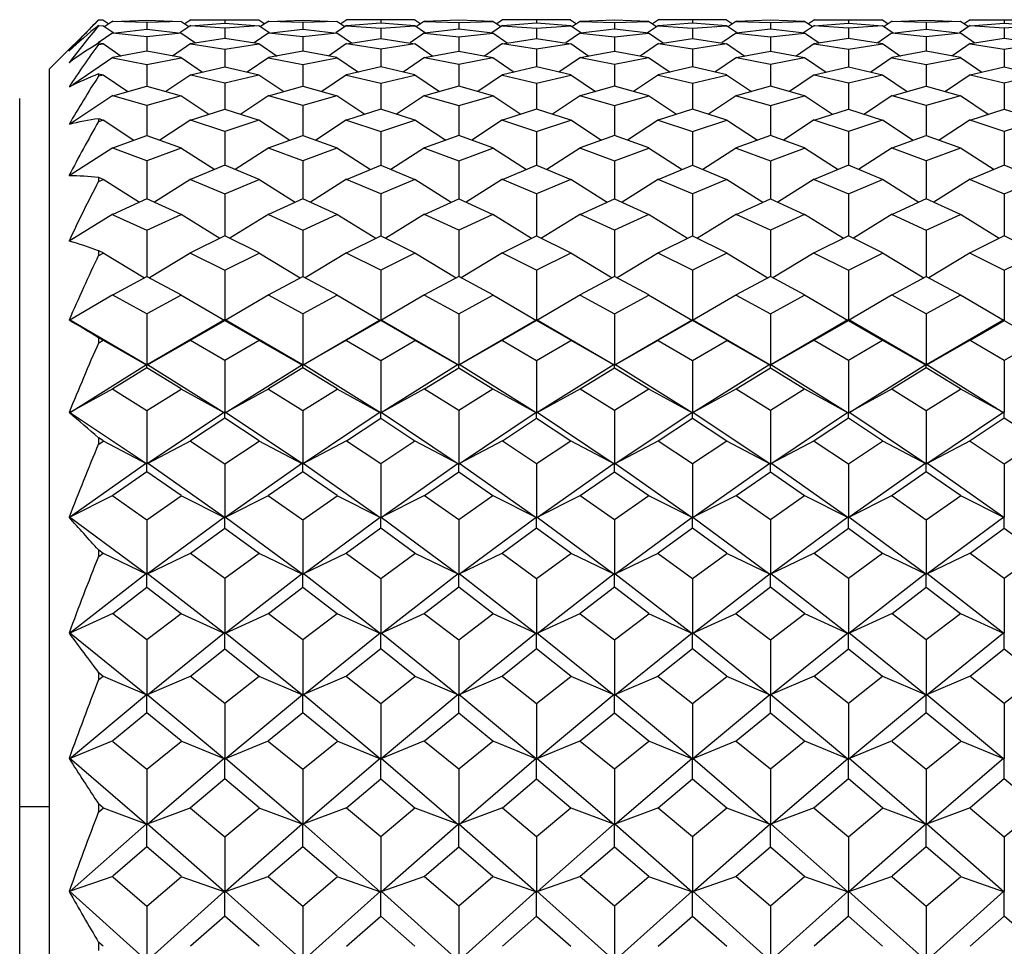
# Model space of a CAD drawing. Units: millimetres. Extents: x -18 to 444, y -35 to 1304.
# Drawn here: x 144 to 154, y 306 to 315 of the extents above; entities that cross this region are included whole.
import ezdxf

# ---------------------------------------------------------------- set-up
doc = ezdxf.new("R2010")
doc.units = ezdxf.units.MM
doc.layers.add('Default', color=7, linetype='Continuous')
doc.layers.add('DV3_Default', color=7, linetype='Continuous')

# ---------------------------------------------------------------- blocks, each defined once
blk = doc.blocks.new('SE2')
at = {"layer": 'DV3_Default', "color": 7, "linetype": 'Continuous'}
for p, q in [((145.149, 315.164), (144.65, 314.665)), ((145.152, 315.166), (145.197, 315.166)), ((145.196, 315.168), (145.257, 315.126)), ((145.297, 315.154), (145.215, 315.097)), ((145.296, 315.151), (145.643, 315.164)), ((145.643, 315.139), (145.296, 315.151)), ((145.643, 315.164), (145.989, 315.151)), ((145.989, 315.151), (145.643, 315.139)), ((145.643, 315.139), (145.643, 315.07)), ((145.988, 315.154), (146.07, 315.097)), ((146.089, 315.168), (146.029, 315.126)), ((146.088, 315.166), (146.434, 315.166)), ((146.088, 315.107), (146.434, 315.133)), ((146.434, 315.166), (146.434, 315.133)), ((146.434, 315.166), (146.781, 315.166)), ((146.434, 315.133), (146.782, 315.107)), ((146.78, 315.168), (146.84, 315.126)), ((146.881, 315.154), (146.798, 315.097)), ((146.88, 315.151), (147.226, 315.164)), ((147.226, 315.139), (146.88, 315.151)), ((147.226, 315.164), (147.573, 315.151)), ((147.573, 315.151), (147.226, 315.139)), ((147.226, 315.139), (147.226, 315.07)), ((147.572, 315.154), (147.654, 315.097)), ((147.673, 315.168), (147.612, 315.126)), ((148.018, 315.133), (147.671, 315.107)), ((148.018, 315.166), (147.672, 315.166)), ((148.364, 315.166), (148.018, 315.166)), ((148.018, 315.166), (148.018, 315.133)), ((148.365, 315.107), (148.018, 315.133)), ((148.363, 315.168), (148.424, 315.126)), ((148.464, 315.153), (148.382, 315.097)), ((148.81, 315.164), (148.463, 315.151)), ((148.463, 315.151), (148.81, 315.139)), ((149.157, 315.151), (148.81, 315.164)), ((148.81, 315.139), (149.157, 315.151)), ((148.81, 315.139), (148.81, 315.07)), ((149.156, 315.153), (149.238, 315.097)), ((149.256, 315.168), (149.196, 315.126)), ((149.602, 315.133), (149.255, 315.107)), ((149.602, 315.166), (149.256, 315.166)), ((149.948, 315.166), (149.602, 315.166)), ((149.602, 315.166), (149.602, 315.133)), ((149.949, 315.107), (149.602, 315.133)), ((149.947, 315.168), (150.008, 315.126)), ((150.048, 315.154), (149.966, 315.097)), ((150.394, 315.164), (150.047, 315.151)), ((150.047, 315.151), (150.394, 315.139)), ((150.74, 315.151), (150.394, 315.164)), ((150.394, 315.139), (150.74, 315.151)), ((150.394, 315.139), (150.394, 315.07)), ((150.739, 315.154), (150.821, 315.097)), ((150.84, 315.168), (150.78, 315.126)), ((151.186, 315.166), (150.839, 315.166)), ((151.186, 315.133), (150.839, 315.107)), ((151.532, 315.166), (151.186, 315.166)), ((151.186, 315.166), (151.186, 315.133)), ((151.532, 315.107), (151.186, 315.133)), ((151.531, 315.168), (151.591, 315.126)), ((151.632, 315.154), (151.55, 315.097)), ((151.977, 315.164), (151.631, 315.151)), ((151.631, 315.151), (151.977, 315.139)), ((152.324, 315.151), (151.977, 315.164)), ((151.977, 315.139), (152.324, 315.151)), ((151.977, 315.139), (151.977, 315.07)), ((152.323, 315.154), (152.405, 315.097)), ((152.424, 315.168), (152.363, 315.126)), ((152.422, 315.107), (152.769, 315.133)), ((152.423, 315.166), (152.769, 315.166)), ((152.769, 315.166), (153.115, 315.166)), ((152.769, 315.166), (152.769, 315.133)), ((152.769, 315.133), (153.116, 315.107)), ((153.115, 315.168), (153.175, 315.126)), ((153.215, 315.154), (153.133, 315.097)), ((153.214, 315.151), (153.561, 315.164)), ((153.561, 315.139), (153.215, 315.151)), ((153.561, 315.164), (153.908, 315.151)), ((153.908, 315.151), (153.561, 315.139)), ((153.561, 315.139), (153.561, 315.07)), ((153.907, 315.154), (153.989, 315.097)), ((154.008, 315.168), (153.947, 315.126)), ((154.006, 315.107), (154.353, 315.133)), ((154.007, 315.166), (154.353, 315.166)), ((154.353, 315.166), (154.699, 315.166)), ((154.353, 315.166), (154.353, 315.133)), ((154.353, 315.133), (154.7, 315.107)), ((145.297, 315.034), (145.148, 314.931)), ((145.151, 315.11), (145.151, 315.104)), ((145.197, 315.107), (145.152, 315.103)), ((145.153, 315.11), (145.197, 315.107)), ((145.196, 315.109), (145.307, 315.033)), ((145.295, 315.031), (145.643, 315.07)), ((145.643, 314.992), (145.296, 315.031)), ((145.643, 315.07), (145.99, 315.031)), ((145.989, 315.031), (145.643, 314.992)), ((146.089, 315.109), (145.978, 315.033)), ((145.988, 315.034), (146.137, 314.931)), ((146.434, 315.081), (146.087, 315.107)), ((146.781, 315.107), (146.434, 315.081)), ((146.434, 315.081), (146.434, 314.976)), ((146.881, 315.034), (146.732, 314.931)), ((146.781, 315.109), (146.89, 315.033)), ((146.879, 315.031), (147.226, 315.07)), ((147.226, 314.992), (146.88, 315.031)), ((147.226, 315.07), (147.573, 315.031)), ((147.573, 315.031), (147.226, 314.992)), ((147.672, 315.109), (147.562, 315.033)), ((147.572, 315.034), (147.721, 314.931)), ((147.671, 315.107), (148.018, 315.081)), ((148.018, 315.081), (148.365, 315.107)), ((148.018, 315.081), (148.018, 314.976)), ((148.464, 315.033), (148.316, 314.931)), ((148.364, 315.109), (148.474, 315.033)), ((148.81, 315.07), (148.463, 315.031)), ((148.463, 315.031), (148.81, 314.992)), ((149.157, 315.031), (148.81, 315.07)), ((148.81, 314.992), (149.157, 315.031)), ((149.256, 315.109), (149.146, 315.033)), ((149.156, 315.033), (149.304, 314.931)), ((149.255, 315.107), (149.602, 315.081)), ((149.602, 315.081), (149.948, 315.107)), ((149.602, 315.081), (149.602, 314.976)), ((150.048, 315.034), (149.899, 314.931)), ((149.947, 315.109), (150.058, 315.033)), ((150.394, 315.07), (150.047, 315.031)), ((150.047, 315.031), (150.394, 314.992)), ((150.741, 315.031), (150.394, 315.07)), ((150.394, 314.992), (150.74, 315.031)), ((150.84, 315.109), (150.729, 315.033)), ((150.739, 315.034), (150.888, 314.931)), ((150.839, 315.107), (151.186, 315.081)), ((151.186, 315.081), (151.532, 315.107)), ((151.186, 315.081), (151.186, 314.976)), ((151.632, 315.034), (151.483, 314.931)), ((151.531, 315.109), (151.642, 315.033)), ((151.977, 315.07), (151.63, 315.031)), ((151.631, 315.031), (151.977, 314.992)), ((152.324, 315.031), (151.977, 315.07)), ((151.977, 314.992), (152.324, 315.031)), ((152.424, 315.109), (152.313, 315.033)), ((152.323, 315.034), (152.472, 314.931)), ((152.769, 315.081), (152.423, 315.107)), ((153.116, 315.107), (152.769, 315.081)), ((152.769, 315.081), (152.769, 314.976)), ((153.215, 315.034), (153.067, 314.931)), ((153.115, 315.109), (153.225, 315.033)), ((153.214, 315.031), (153.561, 315.07)), ((153.561, 314.992), (153.214, 315.031)), ((153.561, 315.07), (153.908, 315.031)), ((153.908, 315.031), (153.561, 314.992)), ((154.007, 315.109), (153.897, 315.033)), ((153.907, 315.034), (154.055, 314.931)), ((154.353, 315.081), (154.006, 315.107)), ((154.7, 315.107), (154.353, 315.081)), ((154.353, 315.081), (154.353, 314.976)), ((145.151, 314.93), (145.151, 314.916)), ((145.198, 314.923), (145.153, 314.93)), ((145.153, 314.916), (145.198, 314.923)), ((145.197, 314.925), (145.381, 314.798)), ((145.643, 314.992), (145.643, 314.849)), ((146.089, 314.926), (145.904, 314.798)), ((146.434, 314.976), (146.087, 314.923)), ((146.088, 314.923), (146.434, 314.869)), ((146.782, 314.923), (146.434, 314.976)), ((146.434, 314.869), (146.781, 314.923)), ((146.78, 314.926), (146.965, 314.798)), ((147.226, 314.992), (147.226, 314.849)), ((147.672, 314.925), (147.487, 314.798)), ((147.671, 314.923), (148.018, 314.976)), ((148.018, 314.869), (147.671, 314.923)), ((148.018, 314.976), (148.365, 314.923)), ((148.365, 314.923), (148.018, 314.869)), ((148.364, 314.925), (148.549, 314.798)), ((148.81, 314.992), (148.81, 314.849)), ((149.256, 314.926), (149.071, 314.798)), ((149.255, 314.923), (149.602, 314.976)), ((149.602, 314.869), (149.255, 314.923)), ((149.602, 314.976), (149.949, 314.923)), ((149.948, 314.923), (149.602, 314.869)), ((149.948, 314.926), (150.132, 314.798)), ((150.394, 314.992), (150.394, 314.849)), ((150.84, 314.926), (150.655, 314.798)), ((150.838, 314.923), (151.186, 314.976)), ((151.186, 314.869), (150.839, 314.923)), ((151.186, 314.976), (151.533, 314.923)), ((151.532, 314.923), (151.186, 314.869)), ((151.531, 314.926), (151.716, 314.798)), ((151.977, 314.992), (151.977, 314.849)), ((152.424, 314.926), (152.239, 314.798)), ((152.769, 314.976), (152.422, 314.923)), ((152.423, 314.923), (152.769, 314.869)), ((153.116, 314.923), (152.769, 314.976)), ((152.769, 314.869), (153.116, 314.923)), ((153.115, 314.926), (153.3, 314.798)), ((153.561, 314.992), (153.561, 314.849)), ((154.007, 314.926), (153.822, 314.798)), ((154.353, 314.976), (154.006, 314.923)), ((154.006, 314.923), (154.353, 314.869)), ((154.7, 314.923), (154.353, 314.976)), ((154.353, 314.869), (154.7, 314.923)), ((145.643, 314.849), (145.295, 314.782)), ((145.99, 314.782), (145.643, 314.849)), ((146.434, 314.869), (146.434, 314.688)), ((147.226, 314.849), (146.879, 314.782)), ((147.573, 314.782), (147.226, 314.849)), ((148.018, 314.869), (148.018, 314.688)), ((148.463, 314.782), (148.81, 314.849)), ((148.81, 314.849), (149.157, 314.782)), ((149.602, 314.869), (149.602, 314.688)), ((150.046, 314.782), (150.394, 314.849)), ((150.394, 314.849), (150.741, 314.782)), ((151.186, 314.869), (151.186, 314.688)), ((151.63, 314.782), (151.977, 314.849)), ((151.977, 314.849), (152.325, 314.782)), ((152.769, 314.869), (152.769, 314.688)), ((153.561, 314.849), (153.214, 314.782)), ((153.908, 314.782), (153.561, 314.849)), ((154.353, 314.869), (154.353, 314.688)), ((145.296, 314.784), (144.89, 314.507)), ((145.296, 314.781), (145.643, 314.713)), ((145.643, 314.713), (145.989, 314.781)), ((145.643, 314.713), (145.643, 314.491)), ((145.989, 314.783), (146.208, 314.634)), ((146.88, 314.784), (146.661, 314.634)), ((146.879, 314.781), (147.226, 314.713)), ((147.226, 314.713), (147.573, 314.781)), ((147.226, 314.713), (147.226, 314.491)), ((147.572, 314.784), (147.792, 314.634)), ((148.464, 314.784), (148.245, 314.634)), ((148.81, 314.713), (148.463, 314.781)), ((149.157, 314.781), (148.81, 314.713)), ((148.81, 314.713), (148.81, 314.491)), ((149.156, 314.784), (149.375, 314.634)), ((150.048, 314.784), (149.828, 314.634)), ((150.394, 314.713), (150.047, 314.781)), ((150.74, 314.781), (150.394, 314.713)), ((150.394, 314.713), (150.394, 314.491)), ((150.739, 314.784), (150.959, 314.634)), ((151.632, 314.784), (151.412, 314.634)), ((151.977, 314.713), (151.631, 314.781)), ((152.324, 314.781), (151.977, 314.713)), ((151.977, 314.713), (151.977, 314.491)), ((152.323, 314.784), (152.543, 314.634)), ((153.215, 314.784), (152.996, 314.634)), ((153.214, 314.781), (153.561, 314.713)), ((153.561, 314.713), (153.908, 314.781)), ((153.561, 314.713), (153.561, 314.491)), ((153.907, 314.784), (154.126, 314.634)), ((144.65, 314.665), (144.65, 280.666)), ((145.151, 314.616), (145.151, 314.594)), ((145.153, 314.616), (145.198, 314.606)), ((146.087, 314.606), (146.434, 314.688)), ((146.434, 314.688), (146.782, 314.606)), ((148.018, 314.688), (147.671, 314.606)), ((148.365, 314.606), (148.018, 314.688)), ((149.602, 314.688), (149.254, 314.606)), ((149.949, 314.606), (149.602, 314.688)), ((151.186, 314.688), (150.838, 314.606)), ((151.533, 314.606), (151.186, 314.688)), ((152.422, 314.606), (152.769, 314.688)), ((152.769, 314.688), (153.117, 314.606)), ((154.006, 314.606), (154.353, 314.688)), ((154.353, 314.688), (154.7, 314.606)), ((145.198, 314.604), (145.153, 314.594)), ((145.197, 314.608), (145.449, 314.437)), ((146.089, 314.608), (145.836, 314.437)), ((146.434, 314.522), (146.088, 314.604)), ((146.781, 314.604), (146.434, 314.522)), ((146.434, 314.522), (146.434, 314.26)), ((146.78, 314.608), (147.033, 314.437)), ((147.672, 314.607), (147.42, 314.437)), ((147.671, 314.605), (148.018, 314.522)), ((148.018, 314.522), (148.366, 314.605)), ((148.018, 314.522), (148.018, 314.26)), ((148.365, 314.607), (148.616, 314.437)), ((149.256, 314.608), (149.004, 314.437)), ((149.255, 314.604), (149.602, 314.522)), ((149.602, 314.522), (149.949, 314.604)), ((149.602, 314.522), (149.602, 314.26)), ((149.948, 314.608), (150.2, 314.437)), ((150.84, 314.608), (150.587, 314.437)), ((150.839, 314.604), (151.186, 314.522)), ((151.186, 314.522), (151.532, 314.604)), ((151.186, 314.522), (151.186, 314.26)), ((151.531, 314.608), (151.784, 314.437)), ((152.423, 314.608), (152.171, 314.437)), ((152.769, 314.522), (152.422, 314.604)), ((153.116, 314.604), (152.769, 314.522)), ((152.769, 314.522), (152.769, 314.26)), ((153.115, 314.608), (153.367, 314.437)), ((154.007, 314.608), (153.755, 314.437)), ((154.353, 314.522), (154.006, 314.604)), ((154.7, 314.604), (154.353, 314.522)), ((154.353, 314.522), (154.353, 314.26)), ((145.295, 314.394), (145.643, 314.491)), ((145.643, 314.491), (145.99, 314.394)), ((146.879, 314.394), (147.226, 314.491)), ((147.226, 314.491), (147.574, 314.394)), ((148.81, 314.491), (148.463, 314.394)), ((149.157, 314.394), (148.81, 314.491)), ((150.394, 314.491), (150.046, 314.394)), ((150.741, 314.394), (150.394, 314.491)), ((151.977, 314.491), (151.63, 314.394)), ((152.325, 314.394), (151.977, 314.491)), ((153.214, 314.394), (153.561, 314.491)), ((153.561, 314.491), (153.908, 314.394)), ((144.35, 280.966), (144.35, 314.366)), ((145.297, 314.396), (144.87, 314.112)), ((145.643, 314.295), (145.296, 314.393)), ((145.989, 314.393), (145.643, 314.295)), ((145.988, 314.396), (146.272, 314.207)), ((146.88, 314.396), (146.597, 314.207)), ((147.226, 314.295), (146.879, 314.393)), ((147.573, 314.393), (147.226, 314.295)), ((147.572, 314.396), (147.856, 314.207)), ((148.463, 314.396), (148.18, 314.207)), ((148.462, 314.393), (148.81, 314.295)), ((148.81, 314.295), (149.158, 314.393)), ((149.156, 314.396), (149.44, 314.207)), ((150.048, 314.396), (149.764, 314.207)), ((150.047, 314.393), (150.394, 314.295)), ((150.394, 314.295), (150.741, 314.393)), ((150.739, 314.396), (151.023, 314.207)), ((151.632, 314.396), (151.348, 314.207)), ((151.63, 314.393), (151.977, 314.295)), ((151.977, 314.295), (152.324, 314.393)), ((152.323, 314.396), (152.607, 314.207)), ((153.215, 314.396), (152.932, 314.207)), ((153.561, 314.295), (153.214, 314.393)), ((153.908, 314.393), (153.561, 314.295)), ((153.907, 314.396), (154.191, 314.207)), ((145.643, 314.295), (145.643, 313.992)), ((146.087, 314.147), (146.434, 314.26)), ((146.434, 314.26), (146.782, 314.147)), ((147.226, 314.295), (147.226, 313.992)), ((148.018, 314.26), (147.671, 314.147)), ((148.366, 314.147), (148.018, 314.26)), ((148.81, 314.295), (148.81, 313.992)), ((149.602, 314.26), (149.254, 314.147)), ((149.949, 314.147), (149.602, 314.26)), ((150.394, 314.295), (150.394, 313.992)), ((151.186, 314.26), (150.838, 314.147)), ((151.533, 314.147), (151.186, 314.26)), ((151.977, 314.295), (151.977, 313.992)), ((152.422, 314.147), (152.769, 314.26)), ((152.769, 314.26), (153.117, 314.147)), ((153.561, 314.295), (153.561, 313.992)), ((154.006, 314.147), (154.353, 314.26)), ((154.353, 314.26), (154.7, 314.147)), ((145.151, 314.161), (145.151, 314.131)), ((145.198, 314.146), (145.152, 314.131)), ((145.153, 314.162), (145.198, 314.147)), ((145.197, 314.149), (145.51, 313.943)), ((146.089, 314.149), (145.775, 313.943)), ((146.434, 314.033), (146.087, 314.146)), ((146.781, 314.146), (146.434, 314.033)), ((146.781, 314.149), (147.094, 313.943)), ((147.672, 314.149), (147.359, 313.943)), ((147.671, 314.146), (148.018, 314.033)), ((148.018, 314.033), (148.365, 314.146)), ((148.364, 314.149), (148.678, 313.943)), ((149.256, 314.149), (148.942, 313.943)), ((149.255, 314.146), (149.602, 314.033)), ((149.602, 314.033), (149.949, 314.146)), ((149.948, 314.149), (150.261, 313.943)), ((150.84, 314.149), (150.526, 313.943)), ((150.838, 314.146), (151.186, 314.033)), ((151.186, 314.033), (151.533, 314.146)), ((151.531, 314.149), (151.845, 313.943)), ((152.423, 314.149), (152.11, 313.943)), ((152.769, 314.033), (152.422, 314.146)), ((153.116, 314.146), (152.769, 314.033)), ((153.115, 314.149), (153.429, 313.943)), ((154.007, 314.149), (153.693, 313.943)), ((154.353, 314.033), (154.006, 314.146)), ((154.7, 314.146), (154.353, 314.033)), ((146.434, 314.033), (146.434, 313.688)), ((148.018, 314.033), (148.018, 313.688)), ((149.602, 314.033), (149.602, 313.688)), ((151.186, 314.033), (151.186, 313.688)), ((152.769, 314.033), (152.769, 313.688)), ((154.353, 314.033), (154.353, 313.688)), ((145.295, 313.864), (145.643, 313.992)), ((145.643, 313.992), (145.99, 313.864)), ((146.879, 313.864), (147.226, 313.992)), ((147.226, 313.992), (147.574, 313.864)), ((148.81, 313.992), (148.462, 313.864)), ((149.157, 313.864), (148.81, 313.992)), ((150.394, 313.992), (150.046, 313.864)), ((150.741, 313.864), (150.394, 313.992)), ((151.977, 313.992), (151.63, 313.864)), ((152.325, 313.864), (151.977, 313.992)), ((153.214, 313.864), (153.561, 313.992)), ((153.561, 313.992), (153.909, 313.864)), ((145.297, 313.866), (144.863, 313.586)), ((145.643, 313.734), (145.295, 313.862)), ((145.99, 313.862), (145.643, 313.734)), ((145.988, 313.866), (146.331, 313.645)), ((146.88, 313.866), (146.538, 313.645)), ((147.226, 313.734), (146.879, 313.862)), ((147.573, 313.862), (147.226, 313.734)), ((147.572, 313.866), (147.914, 313.645)), ((148.464, 313.866), (148.122, 313.645)), ((148.463, 313.862), (148.81, 313.734)), ((148.81, 313.734), (149.157, 313.862)), ((149.156, 313.866), (149.498, 313.645)), ((150.048, 313.866), (149.706, 313.645)), ((150.047, 313.862), (150.394, 313.734)), ((150.394, 313.734), (150.741, 313.862)), ((150.74, 313.866), (151.082, 313.645)), ((151.632, 313.866), (151.289, 313.645)), ((151.63, 313.862), (151.977, 313.734)), ((151.977, 313.734), (152.324, 313.862)), ((152.323, 313.866), (152.665, 313.645)), ((153.215, 313.866), (152.873, 313.645)), ((153.561, 313.734), (153.214, 313.862)), ((153.908, 313.862), (153.561, 313.734)), ((153.907, 313.866), (154.249, 313.645)), ((145.643, 313.734), (145.643, 313.347)), ((147.226, 313.734), (147.226, 313.347)), ((148.81, 313.734), (148.81, 313.347)), ((150.394, 313.734), (150.394, 313.347)), ((151.977, 313.734), (151.977, 313.347)), ((153.561, 313.734), (153.561, 313.347)), ((146.434, 313.688), (146.087, 313.545)), ((146.782, 313.545), (146.434, 313.688)), ((147.671, 313.545), (148.018, 313.688)), ((148.018, 313.688), (148.366, 313.545)), ((149.254, 313.545), (149.602, 313.688)), ((149.602, 313.688), (149.949, 313.545)), ((150.838, 313.545), (151.186, 313.688)), ((151.186, 313.688), (151.533, 313.545)), ((152.769, 313.688), (152.422, 313.545)), ((153.117, 313.545), (152.769, 313.688)), ((154.353, 313.688), (154.005, 313.545)), ((154.7, 313.545), (154.353, 313.688)), ((145.151, 313.562), (145.151, 313.524)), ((145.198, 313.545), (145.153, 313.563)), ((145.153, 313.524), (145.198, 313.543)), ((145.197, 313.546), (145.566, 313.312)), ((146.089, 313.546), (145.719, 313.312)), ((146.087, 313.542), (146.434, 313.399)), ((146.434, 313.399), (146.782, 313.542)), ((146.78, 313.546), (147.15, 313.312)), ((147.672, 313.546), (147.303, 313.312)), ((148.018, 313.399), (147.671, 313.542)), ((148.365, 313.542), (148.018, 313.399)), ((148.364, 313.546), (148.733, 313.312)), ((149.256, 313.546), (148.887, 313.312)), ((149.602, 313.399), (149.255, 313.542)), ((149.949, 313.542), (149.602, 313.399)), ((149.948, 313.546), (150.317, 313.312)), ((150.84, 313.546), (150.47, 313.312)), ((151.186, 313.399), (150.838, 313.542)), ((151.533, 313.542), (151.186, 313.399)), ((151.531, 313.546), (151.901, 313.312)), ((152.423, 313.546), (152.054, 313.312)), ((152.422, 313.542), (152.769, 313.399)), ((152.769, 313.399), (153.116, 313.542)), ((153.115, 313.546), (153.485, 313.312)), ((154.007, 313.546), (153.638, 313.312)), ((154.006, 313.542), (154.353, 313.399)), ((154.353, 313.399), (154.7, 313.542)), ((145.643, 313.347), (145.295, 313.189)), ((145.991, 313.189), (145.643, 313.347)), ((146.434, 313.399), (146.434, 312.971)), ((147.226, 313.347), (146.879, 313.189)), ((147.574, 313.189), (147.226, 313.347)), ((148.018, 313.399), (148.018, 312.971)), ((148.462, 313.189), (148.81, 313.347)), ((148.81, 313.347), (149.157, 313.189)), ((149.602, 313.399), (149.602, 312.971)), ((150.046, 313.189), (150.394, 313.347)), ((150.394, 313.347), (150.741, 313.189)), ((151.186, 313.399), (151.186, 312.971)), ((151.63, 313.189), (151.977, 313.347)), ((151.977, 313.347), (152.325, 313.189)), ((152.769, 313.399), (152.769, 312.971)), ((153.561, 313.347), (153.214, 313.189)), ((153.909, 313.189), (153.561, 313.347)), ((154.353, 313.399), (154.353, 312.971)), ((145.296, 313.19), (144.853, 312.916)), ((145.296, 313.186), (145.643, 313.028)), ((145.643, 313.028), (145.99, 313.187)), ((145.989, 313.19), (146.384, 312.946)), ((146.88, 313.19), (146.485, 312.946)), ((146.879, 313.187), (147.226, 313.028)), ((147.226, 313.028), (147.573, 313.187)), ((147.572, 313.19), (147.968, 312.946)), ((148.464, 313.19), (148.069, 312.946)), ((148.81, 313.028), (148.463, 313.187)), ((149.157, 313.187), (148.81, 313.028)), ((149.156, 313.19), (149.551, 312.946)), ((150.048, 313.19), (149.652, 312.946)), ((150.394, 313.028), (150.046, 313.187)), ((150.741, 313.187), (150.394, 313.028)), ((150.74, 313.19), (151.135, 312.946)), ((151.631, 313.19), (151.236, 312.946)), ((151.977, 313.028), (151.63, 313.187)), ((152.325, 313.187), (151.977, 313.028)), ((152.323, 313.19), (152.719, 312.946)), ((153.215, 313.19), (152.82, 312.946)), ((153.214, 313.187), (153.561, 313.028)), ((153.561, 313.028), (153.908, 313.187)), ((153.907, 313.19), (154.302, 312.946)), ((145.643, 313.028), (145.643, 312.559)), ((147.226, 313.028), (147.226, 312.559)), ((148.81, 313.028), (148.81, 312.559)), ((150.394, 313.028), (150.394, 312.559)), ((151.977, 313.028), (151.977, 312.559)), ((153.561, 313.028), (153.561, 312.559)), ((146.434, 312.971), (146.087, 312.797)), ((146.782, 312.797), (146.434, 312.971)), ((147.671, 312.797), (148.018, 312.971)), ((148.018, 312.971), (148.366, 312.797)), ((149.254, 312.797), (149.602, 312.971)), ((149.602, 312.971), (149.949, 312.797)), ((150.838, 312.797), (151.186, 312.971)), ((151.186, 312.971), (151.533, 312.797)), ((152.769, 312.971), (152.422, 312.797)), ((153.117, 312.797), (152.769, 312.971)), ((154.353, 312.971), (154.005, 312.797)), ((154.7, 312.797), (154.353, 312.971)), ((145.151, 312.819), (145.151, 312.773)), ((145.198, 312.797), (145.153, 312.82)), ((145.153, 312.772), (145.198, 312.795)), ((145.197, 312.799), (145.617, 312.545)), ((146.088, 312.799), (145.668, 312.545)), ((146.087, 312.795), (146.434, 312.621)), ((146.434, 312.621), (146.782, 312.795)), ((146.78, 312.799), (147.201, 312.545)), ((147.672, 312.799), (147.252, 312.545)), ((148.018, 312.621), (147.671, 312.795)), ((148.365, 312.795), (148.018, 312.621)), ((148.364, 312.799), (148.785, 312.545)), ((149.256, 312.799), (148.835, 312.545)), ((149.602, 312.621), (149.254, 312.795)), ((149.949, 312.795), (149.602, 312.621)), ((149.948, 312.799), (150.368, 312.545)), ((150.84, 312.799), (150.419, 312.545)), ((151.186, 312.621), (150.838, 312.795)), ((151.533, 312.795), (151.186, 312.621)), ((151.531, 312.799), (151.952, 312.545)), ((152.423, 312.799), (152.003, 312.545)), ((152.422, 312.795), (152.769, 312.621)), ((152.769, 312.621), (153.117, 312.795)), ((153.115, 312.799), (153.536, 312.545)), ((154.007, 312.799), (153.587, 312.545)), ((154.006, 312.795), (154.353, 312.621)), ((154.353, 312.621), (154.7, 312.795)), ((146.434, 312.621), (146.434, 312.115)), ((148.018, 312.621), (148.018, 312.115)), ((149.602, 312.621), (149.602, 312.115)), ((151.186, 312.621), (151.186, 312.115)), ((152.769, 312.621), (152.769, 312.115)), ((154.353, 312.621), (154.353, 312.115)), ((145.295, 312.371), (145.643, 312.559)), ((145.643, 312.559), (145.99, 312.371)), ((146.879, 312.371), (147.226, 312.559)), ((147.226, 312.559), (147.574, 312.371)), ((148.81, 312.559), (148.462, 312.371)), ((149.158, 312.371), (148.81, 312.559)), ((150.394, 312.559), (150.046, 312.371)), ((150.741, 312.371), (150.394, 312.559)), ((151.977, 312.559), (151.63, 312.371)), ((152.325, 312.371), (151.977, 312.559)), ((153.214, 312.371), (153.561, 312.559)), ((153.561, 312.559), (153.909, 312.371)), ((145.297, 312.372), (144.853, 312.112)), ((145.643, 312.179), (145.295, 312.368)), ((145.99, 312.368), (145.643, 312.179)), ((145.988, 312.372), (146.433, 312.111)), ((146.88, 312.372), (146.436, 312.111)), ((147.226, 312.179), (146.879, 312.368)), ((147.574, 312.368), (147.226, 312.179)), ((147.572, 312.372), (148.016, 312.112)), ((148.464, 312.372), (148.02, 312.111)), ((148.463, 312.368), (148.81, 312.179)), ((148.81, 312.179), (149.157, 312.368)), ((149.156, 312.372), (149.6, 312.112)), ((150.048, 312.372), (149.604, 312.111)), ((150.046, 312.368), (150.394, 312.179)), ((150.394, 312.179), (150.741, 312.368)), ((150.74, 312.372), (151.184, 312.112)), ((151.631, 312.372), (151.187, 312.111)), ((151.63, 312.368), (151.977, 312.179)), ((151.977, 312.179), (152.325, 312.368)), ((152.323, 312.372), (152.767, 312.111)), ((153.215, 312.372), (152.771, 312.111)), ((153.561, 312.179), (153.214, 312.368)), ((153.908, 312.368), (153.561, 312.179)), ((153.907, 312.372), (154.351, 312.111)), ((145.639, 311.659), (144.855, 312.117)), ((145.643, 312.179), (145.643, 311.662)), ((146.43, 312.117), (145.646, 311.659)), ((146.087, 311.909), (146.434, 312.112)), ((146.434, 312.112), (146.434, 312.119)), ((146.434, 312.112), (146.782, 311.909)), ((147.223, 311.659), (146.439, 312.117)), ((147.226, 312.179), (147.226, 311.662)), ((147.23, 311.659), (148.014, 312.117)), ((148.018, 312.112), (147.671, 311.909)), ((148.018, 312.112), (148.018, 312.119)), ((148.366, 311.909), (148.018, 312.112)), ((148.022, 312.117), (148.807, 311.659)), ((148.81, 312.179), (148.81, 311.662)), ((148.813, 311.659), (149.597, 312.117)), ((149.602, 312.112), (149.254, 311.909)), ((149.602, 312.112), (149.602, 312.119)), ((149.949, 311.909), (149.602, 312.112)), ((149.606, 312.117), (150.39, 311.659)), ((150.394, 312.179), (150.394, 311.662)), ((150.397, 311.659), (151.181, 312.117)), ((151.186, 312.112), (150.838, 311.909)), ((151.186, 312.112), (151.186, 312.119)), ((151.533, 311.909), (151.186, 312.112)), ((151.19, 312.117), (151.974, 311.659)), ((151.977, 312.179), (151.977, 311.662)), ((152.765, 312.117), (151.981, 311.659)), ((152.422, 311.909), (152.769, 312.112)), ((152.769, 312.112), (152.769, 312.119)), ((152.769, 312.112), (153.117, 311.909)), ((153.558, 311.659), (152.774, 312.117)), ((153.561, 312.179), (153.561, 311.662)), ((154.349, 312.117), (153.564, 311.659)), ((154.005, 311.909), (154.353, 312.112)), ((154.353, 312.112), (154.353, 312.119)), ((154.353, 312.112), (154.701, 311.909)), ((145.151, 311.934), (145.151, 311.881)), ((145.154, 311.935), (145.198, 311.909)), ((145.198, 311.906), (145.154, 311.88)), ((145.197, 311.91), (145.641, 311.658)), ((146.088, 311.91), (145.644, 311.658)), ((146.434, 311.703), (146.087, 311.906)), ((146.782, 311.906), (146.434, 311.703)), ((146.78, 311.91), (147.224, 311.658)), ((147.672, 311.91), (147.228, 311.658)), ((147.671, 311.906), (148.018, 311.703)), ((148.018, 311.703), (148.366, 311.906)), ((148.364, 311.91), (148.808, 311.658)), ((149.256, 311.91), (148.812, 311.658)), ((149.254, 311.906), (149.602, 311.703)), ((149.602, 311.703), (149.949, 311.906)), ((149.948, 311.91), (150.392, 311.658)), ((150.84, 311.91), (150.396, 311.658)), ((150.838, 311.906), (151.186, 311.703)), ((151.186, 311.703), (151.533, 311.906)), ((151.531, 311.91), (151.975, 311.658)), ((152.423, 311.91), (151.979, 311.658)), ((152.769, 311.703), (152.422, 311.906)), ((153.117, 311.906), (152.769, 311.703)), ((153.115, 311.91), (153.559, 311.658)), ((154.007, 311.91), (153.563, 311.658)), ((154.353, 311.703), (154.006, 311.906)), ((154.7, 311.906), (154.353, 311.703)), ((144.855, 311.173), (145.638, 311.664)), ((145.643, 311.631), (145.295, 311.415)), ((145.643, 311.631), (145.643, 311.666)), ((145.99, 311.415), (145.643, 311.631)), ((145.647, 311.664), (146.431, 311.173)), ((146.434, 311.703), (146.434, 311.176)), ((146.438, 311.173), (147.222, 311.664)), ((147.226, 311.631), (146.879, 311.415)), ((147.226, 311.631), (147.226, 311.666)), ((147.574, 311.415), (147.226, 311.631)), ((148.015, 311.173), (147.23, 311.664)), ((148.018, 311.703), (148.018, 311.176)), ((148.806, 311.664), (148.022, 311.173)), ((148.462, 311.415), (148.81, 311.631)), ((148.81, 311.631), (148.81, 311.666)), ((148.81, 311.631), (149.158, 311.415)), ((149.598, 311.173), (148.814, 311.664)), ((149.602, 311.703), (149.602, 311.176)), ((150.389, 311.664), (149.605, 311.173)), ((150.046, 311.415), (150.394, 311.631)), ((150.394, 311.631), (150.394, 311.666)), ((150.394, 311.631), (150.741, 311.415)), ((151.182, 311.173), (150.398, 311.664)), ((151.186, 311.703), (151.186, 311.176)), ((151.973, 311.664), (151.189, 311.173)), ((151.63, 311.415), (151.977, 311.631)), ((151.977, 311.631), (151.977, 311.666)), ((151.977, 311.631), (152.325, 311.415)), ((151.982, 311.664), (152.766, 311.173)), ((152.769, 311.703), (152.769, 311.176)), ((152.773, 311.173), (153.557, 311.664)), ((153.561, 311.631), (153.214, 311.415)), ((153.561, 311.631), (153.561, 311.666)), ((153.909, 311.415), (153.561, 311.631)), ((153.565, 311.664), (154.349, 311.173)), ((154.353, 311.703), (154.353, 311.176)), ((145.297, 311.416), (144.853, 311.173)), ((145.295, 311.412), (145.643, 311.195)), ((145.643, 311.195), (145.99, 311.412)), ((145.988, 311.416), (146.432, 311.172)), ((146.88, 311.416), (146.436, 311.172)), ((146.879, 311.412), (147.226, 311.195)), ((147.226, 311.195), (147.574, 311.412)), ((147.572, 311.416), (148.016, 311.172)), ((148.464, 311.416), (148.02, 311.172)), ((148.81, 311.195), (148.462, 311.412)), ((149.157, 311.412), (148.81, 311.195)), ((149.156, 311.416), (149.6, 311.172)), ((150.048, 311.416), (149.604, 311.172)), ((150.394, 311.195), (150.046, 311.412)), ((150.741, 311.412), (150.394, 311.195)), ((150.74, 311.416), (151.184, 311.172)), ((151.631, 311.416), (151.187, 311.172)), ((151.977, 311.195), (151.63, 311.412)), ((152.325, 311.412), (151.977, 311.195)), ((152.323, 311.416), (152.767, 311.172)), ((153.215, 311.416), (152.771, 311.172)), ((153.214, 311.412), (153.561, 311.195)), ((153.561, 311.195), (153.909, 311.412)), ((153.907, 311.416), (154.351, 311.172)), ((145.639, 310.655), (144.855, 311.177)), ((145.643, 311.195), (145.643, 310.658)), ((146.43, 311.178), (145.646, 310.655)), ((146.434, 311.118), (146.087, 310.888)), ((146.434, 311.118), (146.434, 311.18)), ((146.782, 310.888), (146.434, 311.118)), ((147.223, 310.655), (146.439, 311.178)), ((147.226, 311.195), (147.226, 310.658)), ((148.014, 311.178), (147.23, 310.655)), ((147.671, 310.888), (148.018, 311.118)), ((148.018, 311.118), (148.018, 311.18)), ((148.018, 311.118), (148.366, 310.888)), ((148.022, 311.178), (148.806, 310.655)), ((148.81, 311.195), (148.81, 310.658)), ((148.814, 310.655), (149.598, 311.178)), ((149.254, 310.888), (149.602, 311.118)), ((149.602, 311.118), (149.602, 311.18)), ((149.602, 311.118), (149.949, 310.888)), ((149.606, 311.178), (150.39, 310.655)), ((150.394, 311.195), (150.394, 310.658)), ((150.397, 310.655), (151.181, 311.178)), ((150.838, 310.888), (151.186, 311.118)), ((151.186, 311.118), (151.186, 311.18)), ((151.186, 311.118), (151.533, 310.888)), ((151.19, 311.178), (151.974, 310.655)), ((151.977, 311.195), (151.977, 310.658)), ((151.981, 310.655), (152.765, 311.178)), ((152.769, 311.118), (152.422, 310.888)), ((152.769, 311.118), (152.769, 311.18)), ((153.117, 310.888), (152.769, 311.118)), ((153.557, 310.655), (152.773, 311.178)), ((153.561, 311.195), (153.561, 310.658)), ((154.349, 311.178), (153.565, 310.655)), ((154.353, 311.118), (154.005, 310.888)), ((154.353, 311.118), (154.353, 311.18)), ((154.701, 310.888), (154.353, 311.118)), ((145.151, 310.917), (145.151, 310.856)), ((145.198, 310.888), (145.153, 310.918)), ((145.153, 310.855), (145.198, 310.885)), ((145.197, 310.889), (145.641, 310.655)), ((146.088, 310.889), (145.644, 310.655)), ((146.087, 310.885), (146.434, 310.655)), ((146.434, 310.655), (146.782, 310.885)), ((146.78, 310.889), (147.224, 310.655)), ((147.672, 310.889), (147.228, 310.655)), ((148.018, 310.655), (147.671, 310.885)), ((148.366, 310.885), (148.018, 310.655)), ((148.364, 310.889), (148.808, 310.655)), ((149.256, 310.889), (148.812, 310.655)), ((149.602, 310.655), (149.254, 310.885)), ((149.949, 310.885), (149.602, 310.655)), ((149.948, 310.889), (150.392, 310.655)), ((150.84, 310.889), (150.396, 310.655)), ((151.186, 310.655), (150.838, 310.885)), ((151.533, 310.885), (151.186, 310.655)), ((151.531, 310.889), (151.975, 310.655)), ((152.423, 310.889), (151.979, 310.655)), ((152.422, 310.885), (152.769, 310.655)), ((152.769, 310.655), (153.117, 310.885)), ((153.115, 310.889), (153.559, 310.655)), ((154.007, 310.889), (153.563, 310.655)), ((154.005, 310.885), (154.353, 310.655)), ((154.353, 310.655), (154.7, 310.885)), ((145.639, 310.66), (144.855, 310.109)), ((145.643, 310.574), (145.643, 310.662)), ((146.431, 310.108), (145.647, 310.66)), ((146.434, 310.655), (146.434, 310.111)), ((147.222, 310.66), (146.438, 310.108)), ((147.226, 310.574), (147.226, 310.662)), ((147.23, 310.66), (148.014, 310.108)), ((148.018, 310.655), (148.018, 310.111)), ((148.022, 310.108), (148.806, 310.66)), ((148.81, 310.574), (148.81, 310.662)), ((148.814, 310.66), (149.598, 310.108)), ((149.602, 310.655), (149.602, 310.111)), ((149.606, 310.108), (150.39, 310.66)), ((150.394, 310.574), (150.394, 310.662)), ((150.398, 310.66), (151.182, 310.108)), ((151.186, 310.655), (151.186, 310.111)), ((151.189, 310.108), (151.973, 310.66)), ((151.977, 310.574), (151.977, 310.662)), ((152.765, 310.108), (151.981, 310.66)), ((152.769, 310.655), (152.769, 310.111)), ((153.557, 310.66), (152.773, 310.108)), ((153.561, 310.574), (153.561, 310.662)), ((154.349, 310.108), (153.565, 310.66)), ((154.353, 310.655), (154.353, 310.111)), ((145.643, 310.574), (145.295, 310.331)), ((145.99, 310.331), (145.643, 310.574)), ((147.226, 310.574), (146.879, 310.331)), ((147.574, 310.331), (147.226, 310.574)), ((148.462, 310.331), (148.81, 310.574)), ((148.81, 310.574), (149.158, 310.331)), ((150.046, 310.331), (150.394, 310.574)), ((150.394, 310.574), (150.741, 310.331)), ((151.63, 310.331), (151.977, 310.574)), ((151.977, 310.574), (152.325, 310.331)), ((153.561, 310.574), (153.214, 310.331)), ((153.909, 310.331), (153.561, 310.574)), ((145.297, 310.332), (144.853, 310.108)), ((145.295, 310.328), (145.643, 310.085)), ((145.643, 310.085), (145.99, 310.328)), ((145.988, 310.332), (146.432, 310.108)), ((146.88, 310.332), (146.436, 310.108)), ((146.879, 310.328), (147.226, 310.085)), ((147.226, 310.085), (147.574, 310.328)), ((147.572, 310.332), (148.016, 310.108)), ((148.464, 310.332), (148.02, 310.108)), ((148.81, 310.085), (148.462, 310.328)), ((149.157, 310.328), (148.81, 310.085)), ((149.156, 310.332), (149.6, 310.108)), ((150.048, 310.332), (149.604, 310.108)), ((150.394, 310.085), (150.046, 310.328)), ((150.741, 310.328), (150.394, 310.085)), ((150.74, 310.332), (151.184, 310.108)), ((151.631, 310.332), (151.187, 310.108)), ((151.977, 310.085), (151.63, 310.328)), ((152.325, 310.328), (151.977, 310.085)), ((152.323, 310.332), (152.767, 310.108)), ((153.215, 310.332), (152.771, 310.108)), ((153.214, 310.328), (153.561, 310.085)), ((153.561, 310.085), (153.909, 310.328)), ((153.907, 310.332), (154.351, 310.108)), ((145.639, 309.532), (144.855, 310.113)), ((146.43, 310.113), (145.646, 309.532)), ((146.434, 310), (146.434, 310.115)), ((147.222, 309.532), (146.438, 310.113)), ((147.23, 309.532), (148.014, 310.113)), ((148.018, 310), (148.018, 310.115)), ((148.022, 310.113), (148.806, 309.532)), ((148.814, 309.532), (149.598, 310.113)), ((149.602, 310), (149.602, 310.115)), ((149.606, 310.113), (150.39, 309.532)), ((150.398, 309.532), (151.182, 310.113)), ((151.186, 310), (151.186, 310.115)), ((151.189, 310.113), (151.973, 309.532)), ((152.765, 310.113), (151.981, 309.532)), ((152.769, 310), (152.769, 310.115)), ((153.557, 309.532), (152.773, 310.113)), ((154.349, 310.113), (153.565, 309.532)), ((154.353, 310), (154.353, 310.115)), ((145.643, 310.085), (145.643, 309.535)), ((147.226, 310.085), (147.226, 309.535)), ((148.81, 310.085), (148.81, 309.535)), ((150.394, 310.085), (150.394, 309.535)), ((151.977, 310.085), (151.977, 309.535)), ((153.561, 310.085), (153.561, 309.535)), ((146.087, 309.746), (146.434, 310)), ((146.434, 310), (146.782, 309.746)), ((148.018, 310), (147.671, 309.746)), ((148.366, 309.746), (148.018, 310)), ((149.602, 310), (149.254, 309.746)), ((149.949, 309.746), (149.602, 310)), ((151.186, 310), (150.838, 309.746)), ((151.533, 309.746), (151.186, 310)), ((152.422, 309.746), (152.769, 310)), ((152.769, 310), (153.117, 309.746)), ((154.005, 309.746), (154.353, 310)), ((154.353, 310), (154.7, 309.746)), ((145.151, 309.778), (145.151, 309.71)), ((145.153, 309.779), (145.198, 309.746)), ((145.198, 309.742), (145.153, 309.709)), ((145.197, 309.746), (145.641, 309.532)), ((146.088, 309.746), (145.644, 309.532)), ((146.434, 309.488), (146.087, 309.742)), ((146.782, 309.742), (146.434, 309.488)), ((146.78, 309.746), (147.224, 309.532)), ((147.671, 309.745), (147.228, 309.532)), ((147.67, 309.743), (148.018, 309.488)), ((148.018, 309.488), (148.366, 309.743)), ((148.365, 309.745), (148.808, 309.532)), ((149.256, 309.746), (148.812, 309.532)), ((149.254, 309.742), (149.602, 309.488)), ((149.602, 309.488), (149.949, 309.742)), ((149.948, 309.746), (150.392, 309.532)), ((150.84, 309.746), (150.396, 309.532)), ((150.838, 309.742), (151.186, 309.488)), ((151.186, 309.488), (151.533, 309.742)), ((151.531, 309.746), (151.975, 309.532)), ((152.423, 309.746), (151.979, 309.532)), ((152.769, 309.488), (152.422, 309.742)), ((153.117, 309.742), (152.769, 309.488)), ((153.115, 309.746), (153.559, 309.532)), ((154.007, 309.746), (153.563, 309.532)), ((154.353, 309.488), (154.005, 309.742)), ((154.7, 309.742), (154.353, 309.488)), ((145.639, 309.538), (144.855, 308.931)), ((145.643, 309.399), (145.643, 309.539)), ((146.43, 308.93), (145.646, 309.538)), ((147.222, 309.538), (146.438, 308.93)), ((147.226, 309.399), (147.226, 309.539)), ((148.014, 308.93), (147.23, 309.538)), ((148.022, 308.93), (148.806, 309.538)), ((148.81, 309.399), (148.81, 309.539)), ((148.814, 309.538), (149.598, 308.93)), ((149.606, 308.93), (150.39, 309.538)), ((150.394, 309.399), (150.394, 309.539)), ((150.397, 309.538), (151.181, 308.93)), ((151.19, 308.93), (151.974, 309.538)), ((151.977, 309.399), (151.977, 309.539)), ((151.981, 309.538), (152.765, 308.93)), ((153.557, 309.538), (152.773, 308.93)), ((153.561, 309.399), (153.561, 309.539)), ((154.349, 308.93), (153.565, 309.538)), ((146.434, 309.488), (146.434, 308.933)), ((148.018, 309.488), (148.018, 308.933)), ((149.602, 309.488), (149.602, 308.933)), ((151.186, 309.488), (151.186, 308.933)), ((152.769, 309.488), (152.769, 308.933)), ((154.353, 309.488), (154.353, 308.933)), ((145.295, 309.133), (145.643, 309.399)), ((145.643, 309.399), (145.99, 309.133)), ((146.879, 309.133), (147.226, 309.399)), ((147.226, 309.399), (147.574, 309.133)), ((148.81, 309.399), (148.462, 309.133)), ((149.157, 309.133), (148.81, 309.399)), ((150.394, 309.399), (150.046, 309.133)), ((150.741, 309.133), (150.394, 309.399)), ((151.977, 309.399), (151.63, 309.133)), ((152.325, 309.133), (151.977, 309.399)), ((153.214, 309.133), (153.561, 309.399)), ((153.561, 309.399), (153.909, 309.133)), ((145.297, 309.133), (144.854, 308.931)), ((145.643, 308.865), (145.295, 309.13)), ((145.99, 309.13), (145.643, 308.865)), ((145.988, 309.133), (146.433, 308.93)), ((146.88, 309.133), (146.436, 308.931)), ((147.226, 308.865), (146.879, 309.13)), ((147.574, 309.13), (147.226, 308.865)), ((147.572, 309.133), (148.016, 308.93)), ((148.464, 309.133), (148.02, 308.931)), ((148.462, 309.13), (148.81, 308.865)), ((148.81, 308.865), (149.158, 309.13)), ((149.156, 309.133), (149.6, 308.93)), ((150.048, 309.133), (149.604, 308.93)), ((150.046, 309.13), (150.394, 308.865)), ((150.394, 308.865), (150.741, 309.13)), ((150.74, 309.133), (151.184, 308.93)), ((151.631, 309.133), (151.187, 308.93)), ((151.63, 309.13), (151.977, 308.865)), ((151.977, 308.865), (152.325, 309.13)), ((152.323, 309.133), (152.767, 308.93)), ((153.215, 309.133), (152.771, 308.93)), ((153.561, 308.865), (153.214, 309.13)), ((153.909, 309.13), (153.561, 308.865)), ((153.907, 309.133), (154.351, 308.93)), ((145.638, 308.304), (144.855, 308.936)), ((146.431, 308.936), (145.647, 308.304)), ((146.434, 308.772), (146.434, 308.937)), ((147.222, 308.304), (146.438, 308.936)), ((147.23, 308.304), (148.014, 308.936)), ((148.018, 308.772), (148.018, 308.937)), ((148.022, 308.936), (148.806, 308.304)), ((148.814, 308.304), (149.598, 308.936)), ((149.602, 308.772), (149.602, 308.937)), ((149.605, 308.936), (150.39, 308.304)), ((150.398, 308.304), (151.182, 308.936)), ((151.186, 308.772), (151.186, 308.937)), ((151.189, 308.936), (151.973, 308.304)), ((152.766, 308.936), (151.981, 308.304)), ((152.769, 308.772), (152.769, 308.937)), ((153.557, 308.304), (152.773, 308.936)), ((154.349, 308.936), (153.565, 308.304)), ((154.353, 308.772), (154.353, 308.937)), ((145.643, 308.865), (145.643, 308.307)), ((147.226, 308.865), (147.226, 308.307)), ((148.81, 308.865), (148.81, 308.307)), ((150.394, 308.865), (150.394, 308.307)), ((151.977, 308.865), (151.977, 308.307)), ((153.561, 308.865), (153.561, 308.307)), ((146.087, 308.497), (146.434, 308.772)), ((146.434, 308.772), (146.782, 308.497)), ((148.018, 308.772), (147.671, 308.497)), ((148.366, 308.497), (148.018, 308.772)), ((149.602, 308.772), (149.254, 308.497)), ((149.949, 308.497), (149.602, 308.772)), ((151.186, 308.772), (150.838, 308.497)), ((151.533, 308.497), (151.186, 308.772)), ((152.422, 308.497), (152.769, 308.772)), ((152.769, 308.772), (153.117, 308.497)), ((154.005, 308.497), (154.353, 308.772)), ((154.353, 308.772), (154.7, 308.497)), ((145.151, 308.531), (145.151, 308.458)), ((145.153, 308.532), (145.198, 308.497)), ((145.198, 308.492), (145.153, 308.457)), ((145.197, 308.496), (145.641, 308.305)), ((146.088, 308.496), (145.645, 308.305)), ((146.434, 308.218), (146.087, 308.492)), ((146.782, 308.492), (146.434, 308.218)), ((146.78, 308.496), (147.224, 308.305)), ((147.672, 308.496), (147.228, 308.305)), ((147.671, 308.492), (148.018, 308.218)), ((148.018, 308.218), (148.366, 308.492)), ((148.364, 308.496), (148.808, 308.305)), ((149.256, 308.496), (148.812, 308.305)), ((149.254, 308.492), (149.602, 308.218)), ((149.602, 308.218), (149.949, 308.492)), ((149.948, 308.496), (150.392, 308.305)), ((150.84, 308.496), (150.396, 308.305)), ((150.838, 308.492), (151.186, 308.218)), ((151.186, 308.218), (151.533, 308.492)), ((151.531, 308.496), (151.975, 308.305)), ((152.423, 308.496), (151.979, 308.305)), ((152.769, 308.218), (152.422, 308.492)), ((153.117, 308.492), (152.769, 308.218)), ((153.115, 308.496), (153.559, 308.305)), ((154.007, 308.496), (153.563, 308.305)), ((154.353, 308.218), (154.005, 308.492)), ((154.701, 308.492), (154.353, 308.218)), ((144.855, 307.657), (145.639, 308.31)), ((145.643, 308.122), (145.643, 308.311)), ((145.646, 308.31), (146.43, 307.656)), ((146.439, 307.656), (147.223, 308.31)), ((147.226, 308.122), (147.226, 308.311)), ((148.014, 307.656), (147.23, 308.31)), ((148.806, 308.31), (148.022, 307.656)), ((148.81, 308.122), (148.81, 308.311)), ((149.598, 307.656), (148.813, 308.31)), ((150.39, 308.31), (149.606, 307.656)), ((150.394, 308.122), (150.394, 308.311)), ((151.181, 307.656), (150.397, 308.31)), ((151.974, 308.31), (151.19, 307.656)), ((151.977, 308.122), (151.977, 308.311)), ((151.981, 308.31), (152.765, 307.656)), ((152.773, 307.656), (153.558, 308.31)), ((153.561, 308.122), (153.561, 308.311)), ((153.565, 308.31), (154.349, 307.656)), ((146.434, 308.218), (146.434, 307.659)), ((148.018, 308.218), (148.018, 307.659)), ((149.602, 308.218), (149.602, 307.659)), ((151.186, 308.218), (151.186, 307.659)), ((152.769, 308.218), (152.769, 307.659)), ((154.353, 308.218), (154.353, 307.659)), ((145.643, 308.122), (145.295, 307.837)), ((145.99, 307.837), (145.643, 308.122)), ((147.226, 308.122), (146.879, 307.837)), ((147.574, 307.837), (147.226, 308.122)), ((148.463, 307.837), (148.81, 308.122)), ((148.81, 308.122), (149.157, 307.837)), ((150.046, 307.837), (150.394, 308.122)), ((150.394, 308.122), (150.741, 307.837)), ((151.63, 307.837), (151.977, 308.122)), ((151.977, 308.122), (152.325, 307.837)), ((153.561, 308.122), (153.214, 307.837)), ((153.909, 307.837), (153.561, 308.122)), ((145.297, 307.837), (144.854, 307.657)), ((145.295, 307.833), (145.643, 307.549)), ((145.643, 307.549), (145.99, 307.833)), ((145.988, 307.837), (146.433, 307.657)), ((146.88, 307.837), (146.436, 307.657)), ((146.879, 307.833), (147.226, 307.549)), ((147.226, 307.549), (147.574, 307.833)), ((147.572, 307.837), (148.016, 307.657)), ((148.464, 307.837), (148.02, 307.657)), ((148.81, 307.549), (148.462, 307.833)), ((149.158, 307.833), (148.81, 307.549)), ((149.156, 307.837), (149.6, 307.657)), ((150.048, 307.837), (149.604, 307.657)), ((150.394, 307.549), (150.046, 307.833)), ((150.741, 307.833), (150.394, 307.549)), ((150.74, 307.837), (151.184, 307.657)), ((151.631, 307.837), (151.188, 307.657)), ((151.977, 307.549), (151.63, 307.833)), ((152.325, 307.833), (151.977, 307.549)), ((152.323, 307.837), (152.767, 307.657)), ((153.215, 307.837), (152.771, 307.657)), ((153.214, 307.833), (153.561, 307.549)), ((153.561, 307.549), (153.909, 307.833)), ((153.907, 307.837), (154.351, 307.657)), ((145.638, 306.989), (144.855, 307.662)), ((146.431, 307.662), (145.647, 306.989)), ((146.434, 307.451), (146.434, 307.663)), ((147.222, 306.989), (146.438, 307.662)), ((148.015, 307.662), (147.231, 306.989)), ((148.018, 307.451), (148.018, 307.663)), ((148.022, 307.662), (148.806, 306.989)), ((148.814, 306.989), (149.599, 307.662)), ((149.602, 307.451), (149.602, 307.663)), ((149.605, 307.662), (150.389, 306.989)), ((150.398, 306.989), (151.182, 307.662)), ((151.186, 307.451), (151.186, 307.663)), ((151.189, 307.662), (151.973, 306.989)), ((151.982, 306.989), (152.766, 307.662)), ((152.769, 307.451), (152.769, 307.663)), ((153.557, 306.989), (152.773, 307.662)), ((154.35, 307.662), (153.565, 306.989)), ((154.353, 307.451), (154.353, 307.663)), ((145.643, 307.549), (145.643, 306.992)), ((147.226, 307.549), (147.226, 306.992)), ((148.81, 307.549), (148.81, 306.992)), ((150.394, 307.549), (150.394, 306.992)), ((151.977, 307.549), (151.977, 306.992)), ((153.561, 307.549), (153.561, 306.992)), ((146.434, 307.451), (146.087, 307.158)), ((146.782, 307.158), (146.434, 307.451)), ((147.671, 307.158), (148.018, 307.451)), ((148.018, 307.451), (148.365, 307.158)), ((149.254, 307.158), (149.602, 307.451)), ((149.602, 307.451), (149.949, 307.158)), ((150.838, 307.158), (151.186, 307.451)), ((151.186, 307.451), (151.533, 307.158)), ((152.769, 307.451), (152.422, 307.158)), ((153.117, 307.158), (152.769, 307.451)), ((154.353, 307.451), (154.006, 307.158)), ((154.7, 307.158), (154.353, 307.451)), ((144.65, 307.166), (144.35, 307.166)), ((145.151, 307.194), (145.151, 307.118)), ((145.198, 307.159), (145.154, 307.196)), ((145.154, 307.117), (145.198, 307.154)), ((145.197, 307.157), (145.641, 306.99)), ((146.088, 307.158), (145.645, 306.99)), ((146.087, 307.154), (146.434, 306.862)), ((146.434, 306.862), (146.782, 307.154)), ((146.78, 307.158), (147.225, 306.99)), ((147.672, 307.158), (147.228, 306.99)), ((148.018, 306.862), (147.671, 307.154)), ((148.366, 307.154), (148.018, 306.862)), ((148.364, 307.158), (148.808, 306.99)), ((149.256, 307.158), (148.812, 306.99)), ((149.602, 306.862), (149.254, 307.154)), ((149.949, 307.154), (149.602, 306.862)), ((149.948, 307.158), (150.392, 306.99)), ((150.84, 307.158), (150.396, 306.99)), ((151.186, 306.862), (150.838, 307.154)), ((151.533, 307.154), (151.186, 306.862)), ((151.531, 307.158), (151.976, 306.99)), ((152.423, 307.158), (151.979, 306.99)), ((152.422, 307.154), (152.769, 306.862)), ((152.769, 306.862), (153.117, 307.154)), ((153.115, 307.158), (153.559, 306.99)), ((154.007, 307.158), (153.563, 306.99)), ((154.005, 307.154), (154.353, 306.862)), ((154.353, 306.862), (154.701, 307.154)), ((145.639, 306.995), (144.855, 306.305)), ((145.643, 306.761), (145.643, 306.996)), ((146.43, 306.304), (145.646, 306.995)), ((147.223, 306.995), (146.439, 306.304)), ((147.226, 306.761), (147.226, 306.996)), ((147.23, 306.995), (148.014, 306.304)), ((148.022, 306.304), (148.807, 306.995)), ((148.81, 306.761), (148.81, 306.996)), ((148.813, 306.995), (149.597, 306.304)), ((149.606, 306.304), (150.39, 306.995)), ((150.394, 306.761), (150.394, 306.996)), ((150.397, 306.995), (151.181, 306.304)), ((151.19, 306.304), (151.974, 306.995)), ((151.977, 306.761), (151.977, 306.996)), ((152.765, 306.304), (151.981, 306.995)), ((153.558, 306.995), (152.774, 306.304)), ((153.561, 306.761), (153.561, 306.996)), ((154.349, 306.304), (153.564, 306.995)), ((146.434, 306.862), (146.434, 306.307)), ((148.018, 306.862), (148.018, 306.307)), ((149.602, 306.862), (149.602, 306.307)), ((151.186, 306.862), (151.186, 306.307)), ((152.769, 306.862), (152.769, 306.307)), ((154.353, 306.862), (154.353, 306.307)), ((145.643, 306.761), (145.295, 306.462)), ((145.99, 306.462), (145.643, 306.761)), ((147.226, 306.761), (146.879, 306.462)), ((147.574, 306.462), (147.226, 306.761)), ((148.463, 306.462), (148.81, 306.761)), ((148.81, 306.761), (149.157, 306.462)), ((150.046, 306.462), (150.394, 306.761)), ((150.394, 306.761), (150.741, 306.462)), ((151.63, 306.462), (151.977, 306.761)), ((151.977, 306.761), (152.325, 306.462)), ((153.561, 306.761), (153.214, 306.462)), ((153.908, 306.462), (153.561, 306.761)), ((145.297, 306.461), (144.853, 306.306)), ((145.295, 306.457), (145.643, 306.159)), ((145.643, 306.159), (145.99, 306.457)), ((145.988, 306.461), (146.433, 306.305)), ((146.88, 306.461), (146.436, 306.305)), ((146.879, 306.457), (147.226, 306.159)), ((147.226, 306.159), (147.574, 306.457)), ((147.572, 306.461), (148.016, 306.305)), ((148.464, 306.461), (148.02, 306.305)), ((148.81, 306.159), (148.462, 306.457)), ((149.158, 306.457), (148.81, 306.159)), ((149.156, 306.461), (149.6, 306.305)), ((150.048, 306.461), (149.604, 306.305)), ((150.394, 306.159), (150.046, 306.457)), ((150.741, 306.457), (150.394, 306.159)), ((150.74, 306.461), (151.184, 306.305)), ((151.631, 306.461), (151.187, 306.305)), ((151.977, 306.159), (151.63, 306.457)), ((152.325, 306.457), (151.977, 306.159)), ((152.323, 306.461), (152.768, 306.305)), ((153.215, 306.461), (152.771, 306.305)), ((153.214, 306.457), (153.561, 306.159)), ((153.561, 306.159), (153.909, 306.457)), ((153.907, 306.461), (154.351, 306.305)), ((145.638, 305.605), (144.855, 306.31)), ((146.431, 306.31), (145.647, 305.605)), ((146.434, 306.056), (146.434, 306.311)), ((147.222, 305.605), (146.438, 306.31)), ((148.015, 306.31), (147.231, 305.605)), ((148.018, 306.056), (148.018, 306.311)), ((148.021, 306.31), (148.806, 305.605)), ((148.814, 305.605), (149.599, 306.31)), ((149.602, 306.056), (149.602, 306.311)), ((149.605, 306.31), (150.389, 305.605)), ((150.398, 305.605), (151.182, 306.31)), ((151.186, 306.056), (151.186, 306.311)), ((151.189, 306.31), (151.973, 305.605)), ((151.982, 305.605), (152.766, 306.31)), ((152.769, 306.056), (152.769, 306.311)), ((153.557, 305.605), (152.772, 306.31)), ((154.35, 306.31), (153.566, 305.605)), ((154.353, 306.056), (154.353, 306.311)), ((145.643, 306.159), (145.643, 305.608)), ((147.226, 306.159), (147.226, 305.608)), ((148.81, 306.159), (148.81, 305.608)), ((150.394, 306.159), (150.394, 305.608)), ((151.977, 306.159), (151.977, 305.608)), ((153.561, 306.159), (153.561, 305.608)), ((146.434, 306.056), (146.087, 305.75)), ((146.782, 305.75), (146.434, 306.056)), ((147.671, 305.75), (148.018, 306.056)), ((148.018, 306.056), (148.365, 305.75)), ((149.255, 305.75), (149.602, 306.056)), ((149.602, 306.056), (149.949, 305.75)), ((150.838, 305.75), (151.186, 306.056)), ((151.186, 306.056), (151.533, 305.75)), ((152.769, 306.056), (152.422, 305.75)), ((153.116, 305.75), (152.769, 306.056)), ((154.353, 306.056), (154.006, 305.75)), ((154.7, 305.75), (154.353, 306.056)), ((145.151, 305.789), (145.151, 305.708)), ((145.198, 305.75), (145.153, 305.79))]:
    blk.add_line(p, q, dxfattribs=at)
for centre, radius, start, end in [((150.224, 310.098), 7.171, 135.0304, 138.5295), ((148.639, 310.835), 5.518, 129.2046, 133.3562), ((151.299, 309.876), 8.07, 139.6235, 143.0325), ((147.226, 311.509), 4.001, 121.2214, 126.4059), ((152.577, 309.443), 9.225, 143.6031, 146.8754), ((146.29, 311.635), 3.191, 110.8956, 116.795), ((154.778, 308.377), 11.46, 147.1392, 150.0196), ((145.574, 311.22), 2.972, 98.1865, 104.0793), ((158.009, 306.766), 14.819, 150.1931, 152.6144), ((144.798, 310.343), 3.24, 83.746, 89.0633), ((160.324, 305.655), 17.093, 152.5855, 154.8537), ((143.603, 308.616), 4.48, 69.776, 73.819), ((161.97, 304.73), 18.643, 154.4396, 156.667), ((140.99, 305.296), 7.835, 57.9178, 60.474), ((165.039, 303.026), 21.77, 155.9967, 158.0194), ((133.502, 297.624), 17.676, 48.7718, 50.0505), ((169.964, 300.464), 26.901, 157.2747, 158.9868), ((73.555, 245.592), 96.155, 41.87659, 42.14301), ((174.053, 298.145), 31.131, 158.1906, 159.724), ((214.205, 360.351), 86.335, 216.55329, 216.88609), ((174.58, 296.977), 31.589, 158.6871, 160.2364), ((178.526, 329.085), 39.912, 212.4675, 213.2612), ((176.509, 295.056), 33.597, 158.9588, 160.4343), ((178.809, 325.593), 39.051, 209.5943, 210.4722)]:
    blk.add_arc(centre, radius, start, end, dxfattribs=at)

msp = doc.modelspace()

# ---------------------------------------------------------------- block references
at = {"layer": 'Default'}
msp.add_blockref('SE2', (0, 0), dxfattribs=at)

doc.saveas('drawing.dxf')
